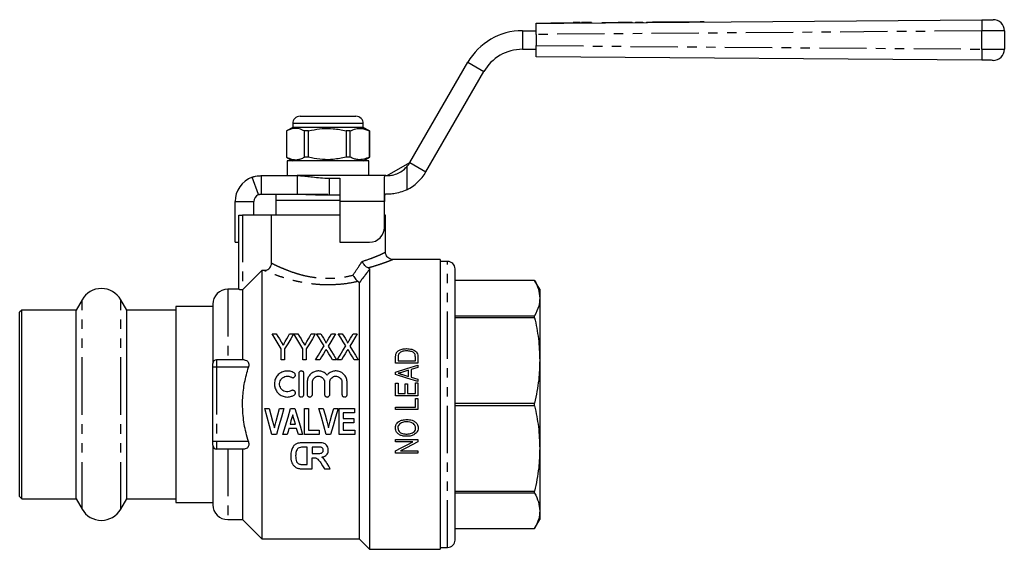
# Model space of a CAD drawing. Extents: x 137 to 270, y 91 to 255.
# Drawn here: x 137 to 270, y 184 to 255 of the extents above; entities that cross this region are included whole.
import ezdxf

# ---------------------------------------------------------------- set-up
doc = ezdxf.new("R2010")
doc.units = 0
doc.linetypes.add('PHANTOM', pattern=[12.7, 6.35, -1.27, 1.27, -1.27, 1.27, -1.27])
doc.layers.get('0').update_dxf_attribs({"linetype": 'CONTINUOUS'})

msp = doc.modelspace()

# ---------------------------------------------------------------- linework, layer by layer
at = {"color": 7, "linetype": 'CONTINUOUS'}
for p, q in [((206.68, 254.9), (209.89, 254.93)), ((206.68, 253.4), (206.68, 254.9)), ((208.65, 254.97), (210.15, 254.98)), ((208.65, 254.97), (208.65, 254.92)), ((209.89, 254.93), (210.15, 254.93)), ((210.15, 254.98), (211.65, 254.99)), ((210.15, 254.98), (210.15, 254.93)), ((210.15, 254.93), (210.4, 254.93)), ((210.4, 254.93), (266.65, 255.38)), ((212.23, 255), (211.65, 254.99)), ((211.65, 254.99), (211.65, 254.94)), ((212.23, 255), (212.23, 254.95)), ((212.39, 255), (212.23, 255)), ((212.39, 255), (212.39, 254.95)), ((212.58, 255), (212.39, 255)), ((212.58, 255), (212.59, 254.95)), ((212.75, 255), (212.75, 254.95)), ((213, 255), (212.75, 255)), ((213.93, 255.01), (213, 255)), ((213, 255), (213, 254.95)), ((213.93, 255.01), (213.93, 254.96)), ((214.09, 255.01), (213.93, 255.01)), ((214.09, 255.01), (214.09, 254.96)), ((215.52, 255.02), (215.53, 254.97)), ((219.57, 255), (219.57, 255.05)), ((220.03, 255.06), (220.03, 255.01)), ((221.03, 255.07), (221.03, 255.02)), ((221.53, 255.07), (221.53, 255.02)), ((222.53, 255.08), (222.53, 255.03)), ((224.87, 255.1), (224.87, 255.05)), ((225.87, 255.1), (225.87, 255.05)), ((228.22, 255.12), (228.22, 255.07)), ((229.22, 255.13), (229.22, 255.08)), ((234.67, 255.12), (234.67, 255.12)), ((239.85, 255.2), (239.85, 255.16)), ((242.45, 255.19), (242.45, 255.2)), ((244.22, 255.22), (244.22, 255.2)), ((245.52, 255.21), (245.52, 255.22)), ((204.81, 253.9), (206.68, 253.9)), ((206.68, 253.4), (206.68, 251.9)), ((269.68, 253.89), (269.68, 251.41)), ((206.68, 250.4), (206.68, 251.9)), ((204.81, 251.4), (206.68, 251.4)), ((189.65, 236.15), (197.45, 249.65)), ((266.65, 249.93), (206.68, 250.4)), ((191.82, 234.9), (199.61, 248.4)), ((173.89, 241.4), (173.89, 240.9)), ((174.89, 242.4), (178.57, 242.4)), ((178.57, 242.4), (182.39, 242.4)), ((183.39, 240.9), (183.39, 241.4)), ((173.89, 240.9), (173.04, 240.41)), ((173.04, 240.41), (173.04, 236.89)), ((173.05, 240.41), (173.04, 240.41)), ((173.05, 240.41), (173.05, 236.89)), ((183.39, 240.9), (173.89, 240.9)), ((176.02, 240.41), (175.48, 240.41)), ((175.48, 236.89), (175.48, 240.41)), ((176.02, 236.89), (176.02, 240.41)), ((181.62, 240.41), (181.07, 240.41)), ((181.07, 240.41), (181.07, 236.89)), ((181.62, 236.89), (181.62, 240.41)), ((184.24, 240.41), (183.39, 240.9)), ((184.24, 240.41), (184.23, 240.41)), ((184.23, 240.41), (184.23, 236.89)), ((184.24, 236.89), (184.24, 240.41)), ((173.04, 236.89), (173.89, 236.4)), ((173.05, 236.89), (173.04, 236.89)), ((173.14, 236.4), (173.14, 234.4)), ((184.14, 236.4), (173.14, 236.4)), ((176.02, 236.89), (175.48, 236.89)), ((181.62, 236.89), (181.07, 236.89)), ((183.39, 236.4), (184.24, 236.89)), ((184.14, 234.4), (184.14, 236.4)), ((184.24, 236.89), (184.23, 236.89)), ((186.62, 234.4), (189.65, 236.15)), ((169.3, 231.84), (168.43, 234.18)), ((169.64, 234.4), (169.64, 231.9)), ((169.64, 234.4), (174.48, 234.4)), ((186.42, 234.4), (174.48, 234.4)), ((174.48, 234.4), (174.48, 231.9)), ((178.84, 234.06), (180.24, 234.06)), ((178.84, 231.8), (178.84, 234.06)), ((180.24, 234.06), (180.24, 230.9)), ((186.24, 230.9), (186.24, 234.26)), ((186.42, 234.4), (186.62, 234.4)), ((166.14, 225.44), (166.14, 230.9)), ((168.64, 229.1), (168.64, 230.9)), ((169.64, 231.9), (174.48, 231.9)), ((171.64, 231.9), (171.64, 231.1)), ((171.64, 231.1), (171.64, 229.1)), ((171.64, 231.1), (178.64, 231.1)), ((171.64, 231.1), (180.24, 231.1)), ((174.45, 231.9), (178.64, 231.9)), ((178.64, 231.1), (180.24, 231.1)), ((178.84, 231.8), (180.24, 231.8)), ((180.24, 230.9), (180.24, 225.44)), ((186.24, 227.44), (186.24, 230.9)), ((186.62, 231.9), (186.42, 231.9)), ((166.64, 219.07), (166.64, 229.1)), ((166.64, 229.1), (167.14, 229.1)), ((171.04, 229.1), (167.14, 229.1)), ((171.04, 222.63), (171.04, 229.1)), ((180.24, 229.1), (171.04, 229.1)), ((186.39, 229.1), (186.24, 229.1)), ((186.39, 224.09), (186.39, 229.1)), ((166.14, 225.44), (166.64, 225.44)), ((180.24, 225.44), (184.24, 225.44)), ((193.74, 223.1), (187.38, 223.1)), ((193.74, 223.1), (193.74, 203.6)), ((194.74, 222.85), (193.74, 222.85)), ((169.74, 221.64), (167.14, 219.03)), ((169.74, 221.64), (169.74, 185.5)), ((170.04, 221.64), (169.74, 221.64)), ((184.24, 221.8), (184.24, 184.1)), ((195.74, 185.35), (195.74, 221.85)), ((206.45, 220.3), (195.74, 220.3)), ((206.45, 220.3), (195.74, 220.3)), ((207.14, 219.1), (206.45, 220.3)), ((206.45, 220.3), (206.45, 220.3)), ((166.64, 219.1), (165.14, 219.1)), ((167.14, 219.03), (167.14, 209.6)), ((182.84, 219.97), (182.84, 185.5)), ((207.14, 219.1), (207.14, 217.92)), ((145.55, 217.7), (144.74, 216.3)), ((151.55, 216.3), (150.74, 217.7)), ((207.14, 217.92), (207.14, 209.53)), ((137.44, 216.3), (137.14, 216)), ((144.74, 216.3), (137.44, 216.3)), ((137.44, 203.6), (137.44, 216.3)), ((144.74, 203.6), (144.74, 216.3)), ((158.14, 216.3), (151.55, 216.3)), ((151.55, 203.6), (151.55, 216.3)), ((163.14, 216.8), (158.14, 216.8)), ((158.14, 216.8), (158.14, 203.6)), ((163.14, 217.1), (163.14, 209.1)), ((137.14, 203.6), (137.14, 216)), ((195.74, 215.54), (206.45, 215.54)), ((206.45, 215.28), (195.74, 215.28)), ((206.45, 215.28), (206.45, 215.54)), ((171.14, 213.1), (171.68, 213.1)), ((173.48, 213.1), (174.02, 213.1)), ((174.06, 213.1), (174.6, 213.1)), ((176.39, 213.1), (176.93, 213.1)), ((177.11, 213.1), (177.66, 213.1)), ((179.11, 213.1), (179.67, 213.1)), ((180.03, 213.1), (180.57, 213.1)), ((182.03, 213.1), (182.59, 213.1)), ((172.36, 209.6), (172.36, 211.08)), ((172.8, 211.08), (172.8, 209.6)), ((175.27, 209.6), (175.27, 211.08)), ((175.72, 211.08), (175.72, 209.6)), ((167.34, 209.6), (163.64, 209.6)), ((172.8, 209.6), (172.36, 209.6)), ((175.72, 209.6), (175.27, 209.6)), ((177.54, 209.6), (176.98, 209.6)), ((179.8, 209.6), (179.26, 209.6)), ((180.45, 209.6), (179.89, 209.6)), ((182.72, 209.6), (182.17, 209.6)), ((187.74, 209.15), (187.74, 209.97)), ((188.09, 209.97), (188.09, 209.46)), ((188.09, 209.46), (190.4, 209.46)), ((190.4, 209.46), (190.4, 209.98)), ((190.74, 210.01), (190.74, 209.15)), ((207.14, 209.53), (207.14, 197.67)), ((163.14, 208.6), (163.14, 209.1)), ((163.14, 198.6), (163.14, 208.6)), ((190.74, 209.15), (187.74, 209.15)), ((189.47, 208.2), (188.69, 207.96)), ((189.47, 207.38), (189.47, 208.2)), ((190.74, 208.58), (189.82, 208.3)), ((189.82, 208.3), (189.82, 207.27)), ((190.74, 208.9), (190.74, 208.58)), ((174.7, 207.75), (174.7, 204.95)), ((175.4, 204.95), (175.4, 207.75)), ((187.74, 207.64), (187.74, 207.93)), ((188.65, 207.62), (189.47, 207.38)), ((189.82, 207.27), (190.74, 207)), ((190.74, 207), (190.74, 206.67)), ((175.84, 206.58), (175.84, 204.95)), ((176.54, 204.95), (176.54, 206.58)), ((178.18, 206.58), (178.18, 204.95)), ((178.88, 204.95), (178.88, 206.58)), ((180.52, 206.58), (180.52, 204.95)), ((181.22, 204.95), (181.22, 206.58)), ((187.74, 206.46), (188.09, 206.46)), ((187.74, 204.77), (187.74, 206.46)), ((188.09, 206.46), (188.09, 205.08)), ((189.01, 205.08), (189.01, 206.38)), ((189.01, 206.38), (189.36, 206.38)), ((189.36, 206.38), (189.36, 205.08)), ((190.4, 205.08), (190.4, 206.5)), ((190.4, 206.5), (190.74, 206.5)), ((190.74, 206.5), (190.74, 204.77)), ((190.74, 204.77), (187.74, 204.77)), ((188.09, 205.08), (189.01, 205.08)), ((189.36, 205.08), (190.4, 205.08)), ((190.4, 203.23), (190.4, 204.38)), ((190.4, 204.38), (190.74, 204.38)), ((190.74, 204.38), (190.74, 202.92)), ((137.14, 191.2), (137.14, 203.6)), ((137.44, 190.9), (137.44, 203.6)), ((144.74, 190.9), (144.74, 203.6)), ((151.55, 190.9), (151.55, 203.6)), ((158.14, 203.6), (158.14, 190.4)), ((170.14, 203.07), (170.71, 203.07)), ((172.13, 203.07), (172.7, 203.07)), ((173.61, 203.07), (174.18, 203.07)), ((175.5, 199.57), (175.5, 203.07)), ((175.5, 203.07), (176.04, 203.07)), ((176.04, 203.07), (176.04, 200.15)), ((177.43, 203.07), (178, 203.07)), ((179.42, 203.07), (179.99, 203.07)), ((180.13, 199.57), (180.13, 203.07)), ((180.13, 203.07), (182.2, 203.07)), ((182.2, 203.07), (182.2, 202.48)), ((187.74, 202.92), (187.74, 203.23)), ((187.74, 203.23), (190.4, 203.23)), ((190.74, 202.92), (187.74, 202.92)), ((193.74, 203.6), (193.74, 184.1)), ((195.74, 203.79), (206.45, 203.79)), ((206.45, 203.41), (195.74, 203.41)), ((206.45, 203.41), (206.45, 203.79)), ((182.2, 202.48), (180.67, 202.48)), ((180.67, 202.48), (180.67, 201.72)), ((180.67, 201.72), (182.11, 201.72)), ((182.11, 201.72), (182.11, 201.14)), ((174.42, 200.38), (173.38, 200.38)), ((173.54, 200.96), (174.25, 200.96)), ((176.04, 200.15), (177.47, 200.15)), ((177.47, 200.15), (177.47, 199.57)), ((182.11, 201.14), (180.67, 201.14)), ((180.67, 201.14), (180.67, 200.15)), ((180.67, 200.15), (182.24, 200.15)), ((182.24, 200.15), (182.24, 199.57)), ((171.7, 199.57), (171.1, 199.57)), ((173.15, 199.57), (172.57, 199.57)), ((175.22, 199.57), (174.65, 199.57)), ((177.47, 199.57), (175.5, 199.57)), ((178.99, 199.57), (178.39, 199.57)), ((182.24, 199.57), (180.13, 199.57)), ((187.74, 198.88), (190.74, 198.88)), ((187.74, 198.58), (187.74, 198.88)), ((190.74, 198.88), (190.74, 198.56)), ((163.14, 198.1), (163.14, 198.6)), ((163.14, 198.1), (163.14, 190.1)), ((167.34, 197.6), (163.64, 197.6)), ((167.14, 197.6), (167.14, 188.1)), ((177.32, 198.44), (175.25, 198.44)), ((175.86, 197.85), (175.53, 197.85)), ((175.86, 195.52), (175.86, 197.85)), ((177.1, 197.85), (176.52, 197.85)), ((176.52, 197.85), (176.52, 197)), ((190.07, 198.58), (187.74, 198.58)), ((207.14, 197.67), (207.14, 189.28)), ((176.52, 197), (177.07, 197)), ((176.52, 196.42), (176.67, 196.42)), ((176.52, 194.94), (176.52, 196.42)), ((187.74, 197.04), (187.74, 197.37)), ((190.74, 197.04), (187.74, 197.04)), ((188.42, 197.35), (190.74, 197.35)), ((190.74, 197.35), (190.74, 197.04)), ((175.21, 194.94), (176.52, 194.94)), ((175.31, 195.52), (175.86, 195.52)), ((178.16, 194.94), (178.95, 194.94)), ((137.14, 191.2), (137.44, 190.9)), ((137.44, 190.9), (144.74, 190.9)), ((144.74, 190.9), (145.55, 189.5)), ((150.74, 189.5), (151.55, 190.9)), ((151.55, 190.9), (158.14, 190.9)), ((195.74, 191.93), (206.45, 191.93)), ((206.45, 191.66), (195.74, 191.66)), ((206.45, 191.66), (206.45, 191.93)), ((158.14, 190.4), (163.14, 190.4)), ((207.14, 189.28), (207.14, 188.1)), ((165.14, 188.1), (167.14, 188.1)), ((167.14, 188.1), (169.74, 185.5)), ((195.74, 186.9), (206.45, 186.9)), ((195.74, 186.9), (206.45, 186.9)), ((206.45, 186.9), (207.14, 188.1)), ((206.45, 186.9), (206.45, 186.9)), ((169.74, 185.5), (182.84, 185.5)), ((182.84, 185.5), (184.24, 184.1)), ((193.74, 184.35), (194.74, 184.35)), ((184.24, 184.1), (193.74, 184.1))]:
    msp.add_line(p, q, dxfattribs=at)
at = {"color": 8, "linetype": 'PHANTOM'}
for p, q in [((219.33, 255.05), (219.33, 255)), ((204.81, 253.9), (204.81, 251.4)), ((266.65, 253.88), (206.68, 253.4)), ((266.65, 251.43), (266.65, 253.88)), ((206.68, 251.9), (266.65, 251.43)), ((197.45, 249.65), (199.61, 248.4)), ((178.55, 241.4), (173.89, 241.4)), ((183.39, 241.4), (178.55, 241.4)), ((189.65, 236.15), (191.82, 234.9)), ((189.24, 235.58), (189.24, 232.5)), ((166.14, 230.9), (168.64, 230.9)), ((186.24, 230.9), (180.24, 230.9)), ((167.14, 229.1), (167.14, 219.03)), ((194.74, 184.35), (194.74, 222.85)), ((165.14, 219.1), (165.14, 209.6)), ((145.55, 203.6), (145.55, 217.7)), ((150.74, 203.6), (150.74, 217.7)), ((163.64, 209.6), (163.64, 208.6)), ((163.64, 208.6), (163.14, 208.6)), ((163.64, 208.6), (163.64, 198.6)), ((167.93, 208.6), (163.64, 208.6)), ((145.55, 189.5), (145.55, 203.6)), ((150.74, 189.5), (150.74, 203.6)), ((163.64, 198.6), (163.14, 198.6)), ((163.64, 198.6), (163.64, 197.6)), ((167.93, 198.6), (163.64, 198.6)), ((165.14, 197.6), (165.14, 188.1))]:
    msp.add_line(p, q, dxfattribs=at)
at = {"color": 7, "linetype": 'CONTINUOUS', "flags": 128}
for points in [[(215.52, 255.02), (215.54, 255.02), (215.66, 255.02), (215.9, 255.02), (216.25, 255.03), (216.68, 255.03), (217.18, 255.03), (217.72, 255.04), (218.28, 255.04), (218.82, 255.05), (219.33, 255.05)], [(219.33, 255.05), (219.47, 255.05), (219.55, 255.05), (219.57, 255.05)], [(220.03, 255.06), (220.06, 255.06), (220.17, 255.06), (220.34, 255.06), (220.53, 255.06), (220.72, 255.06), (220.88, 255.06), (220.99, 255.07), (221.03, 255.07)], [(221.53, 255.07), (221.56, 255.07), (221.67, 255.07), (221.84, 255.07), (222.03, 255.07), (222.22, 255.07), (222.38, 255.08), (222.49, 255.08), (222.53, 255.08)], [(222.53, 255.08), (222.6, 255.08), (222.8, 255.08), (223.11, 255.08), (223.5, 255.08), (223.9, 255.09), (224.29, 255.09), (224.6, 255.09), (224.8, 255.1), (224.87, 255.1)], [(224.87, 255.1), (224.91, 255.1), (225.02, 255.1), (225.18, 255.1), (225.37, 255.1), (225.57, 255.1), (225.73, 255.1), (225.84, 255.1), (225.87, 255.1)], [(225.87, 255.1), (225.94, 255.1), (226.15, 255.11), (226.46, 255.11), (226.84, 255.11), (227.25, 255.11), (227.64, 255.12), (227.95, 255.12), (228.15, 255.12), (228.22, 255.12)], [(228.22, 255.12), (228.26, 255.12), (228.37, 255.12), (228.53, 255.12), (228.72, 255.13), (228.91, 255.13), (229.08, 255.13), (229.18, 255.13), (229.22, 255.13)], [(266.65, 255.38), (266.91, 255.38), (267.17, 255.38), (267.41, 255.38), (267.62, 255.39), (267.81, 255.39), (267.96, 255.39), (268.07, 255.39), (268.14, 255.39), (268.16, 255.39)], [(268.16, 249.91), (268.14, 249.91), (268.07, 249.91), (267.96, 249.92), (267.81, 249.92), (267.62, 249.92), (267.41, 249.92), (267.17, 249.92), (266.91, 249.92), (266.65, 249.93)], [(172.36, 211.08), (171.94, 211.77), (171.54, 212.44), (171.14, 213.1)], [(171.68, 213.1), (171.89, 212.76), (172.1, 212.41), (172.32, 212.05)], [(174.02, 213.1), (173.62, 212.44), (173.22, 211.77), (172.8, 211.08)], [(172.89, 212.07), (173.09, 212.42), (173.28, 212.76), (173.48, 213.1)], [(175.27, 211.08), (174.86, 211.77), (174.46, 212.44), (174.06, 213.1)], [(174.6, 213.1), (174.81, 212.76), (175.02, 212.41), (175.23, 212.05)], [(176.93, 213.1), (176.54, 212.44), (176.13, 211.77), (175.72, 211.08)], [(175.81, 212.07), (176.01, 212.42), (176.2, 212.76), (176.39, 213.1)], [(178.11, 211.47), (177.77, 212.02), (177.44, 212.57), (177.11, 213.1)], [(177.66, 213.1), (177.84, 212.8), (178.03, 212.5), (178.21, 212.19)], [(178.57, 212.22), (178.75, 212.52), (178.93, 212.81), (179.11, 213.1)], [(179.67, 213.1), (179.34, 212.56), (179.01, 212.01), (178.67, 211.46)], [(181.03, 211.47), (180.69, 212.02), (180.36, 212.57), (180.03, 213.1)], [(180.57, 213.1), (180.76, 212.8), (180.94, 212.5), (181.13, 212.19)], [(181.49, 212.22), (181.67, 212.52), (181.85, 212.81), (182.03, 213.1)], [(182.59, 213.1), (182.26, 212.56), (181.92, 212.01), (181.58, 211.46)], [(176.98, 209.6), (177.36, 210.23), (177.74, 210.86), (178.11, 211.47)], [(178.27, 210.81), (178.03, 210.41), (177.78, 210.01), (177.54, 209.6)], [(179.26, 209.6), (179.01, 210.01), (178.76, 210.41), (178.52, 210.81)], [(178.67, 211.46), (179.04, 210.85), (179.42, 210.23), (179.8, 209.6)], [(179.89, 209.6), (180.28, 210.23), (180.66, 210.86), (181.03, 211.47)], [(181.19, 210.81), (180.95, 210.41), (180.7, 210.01), (180.45, 209.6)], [(182.17, 209.6), (181.93, 210.01), (181.68, 210.41), (181.43, 210.81)], [(181.58, 211.46), (181.96, 210.85), (182.34, 210.23), (182.72, 209.6)], [(187.74, 207.93), (189.25, 208.42), (190.74, 208.9)], [(190.74, 206.67), (189.24, 207.16), (187.74, 207.64)], [(171.1, 199.57), (170.78, 200.72), (170.46, 201.89), (170.14, 203.07)], [(170.71, 203.07), (170.95, 202.2), (171.19, 201.33), (171.42, 200.47)], [(171.42, 200.47), (171.66, 201.33), (171.89, 202.2), (172.13, 203.07)], [(172.7, 203.07), (172.37, 201.89), (172.03, 200.72), (171.7, 199.57)], [(172.57, 199.57), (172.91, 200.72), (173.26, 201.89), (173.61, 203.07)], [(174.18, 203.07), (174.53, 201.89), (174.88, 200.72), (175.22, 199.57)], [(178.39, 199.57), (178.07, 200.72), (177.75, 201.89), (177.43, 203.07)], [(178, 203.07), (178.24, 202.2), (178.48, 201.33), (178.71, 200.47)], [(178.71, 200.47), (178.95, 201.33), (179.18, 202.2), (179.42, 203.07)], [(179.99, 203.07), (179.65, 201.89), (179.32, 200.72), (178.99, 199.57)], [(173.9, 202.22), (173.78, 201.8), (173.66, 201.38), (173.54, 200.96)], [(174.25, 200.96), (174.14, 201.38), (174.02, 201.8), (173.9, 202.22)], [(173.38, 200.38), (173.26, 199.97), (173.15, 199.57)], [(174.65, 199.57), (174.54, 199.97), (174.42, 200.38)], [(187.74, 197.37), (188.51, 197.77), (189.29, 198.17), (190.07, 198.58)], [(190.74, 198.56), (189.96, 198.15), (189.19, 197.75), (188.42, 197.35)], [(177.66, 195.73), (177.91, 195.33), (178.16, 194.94)], [(178.95, 194.94), (178.74, 195.28), (178.52, 195.63)]]:
    msp.add_lwpolyline(points, dxfattribs=at)
at = {"color": 8, "linetype": 'PHANTOM', "flags": 128}
for points in [[(269.68, 253.89), (269.63, 253.89), (269.49, 253.89), (269.27, 253.89), (268.97, 253.89), (268.59, 253.89), (268.16, 253.88), (267.68, 253.88), (267.18, 253.88), (266.65, 253.88)], [(266.65, 251.43), (267.18, 251.42), (267.68, 251.42), (268.16, 251.42), (268.59, 251.42), (268.97, 251.42), (269.27, 251.42), (269.49, 251.41), (269.63, 251.41), (269.68, 251.41)]]:
    msp.add_lwpolyline(points, dxfattribs=at)
at = {"color": 8, "linetype": 'PHANTOM'}
for centre in [(313.88, 254.63), (313.88, 250.68)]:
    msp.add_arc(centre, 47.24, 179.0903, 180.9097, dxfattribs=at)
at = {"color": 7, "linetype": 'CONTINUOUS'}
for centre, radius, start, end in [((268.18, 253.89), 1.5, 0, 90.4547), ((204.81, 245.4), 8.5, 90, 150), ((204.81, 245.4), 6, 90, 150), ((268.18, 251.41), 1.5, 269.5453, 0), ((174.89, 241.4), 1, 90, 180), ((182.39, 241.4), 1, 0, 90), ((186.62, 237.9), 3.5, 318.4847, 330), ((186.62, 237.9), 6, 295.8991, 330), ((169.64, 230.9), 3.5, 110.3718, 180), ((169.64, 230.9), 1, 110.3718, 180), ((184.24, 227.44), 2, 270, 0), ((194.74, 221.85), 1, 0, 90), ((148.14, 216.2), 3, 30, 150), ((165.14, 217.1), 2, 90, 180), ((163.64, 209.1), 0.5, 90, 180), ((163.64, 198.1), 0.5, 180, 270), ((165.14, 190.1), 2, 180, 270), ((148.14, 191), 3, 210, 330), ((194.74, 185.35), 1, 270, 0)]:
    msp.add_arc(centre, radius, start, end, dxfattribs=at)
for points, knots in [([(175.48, 240.41), (175.25, 240.52), (174.77, 240.75), (174.11, 240.78), (173.53, 240.65), (173.21, 240.49), (173.05, 240.41)], [0, 0, 0, 0, 0.2947, 0.596246, 0.797057, 1, 1, 1, 1]), ([(176.02, 240.41), (176.15, 240.44), (176.75, 240.59), (177.86, 240.77), (179.44, 240.77), (180.5, 240.54), (181.07, 240.41)], [0, 0, 0, 0, 0.07896, 0.365173, 0.658395, 1, 1, 1, 1]), ([(181.62, 240.41), (181.87, 240.52), (182.38, 240.75), (183.09, 240.78), (183.71, 240.65), (184.05, 240.49), (184.23, 240.41)], [0, 0, 0, 0, 0.2947, 0.596246, 0.797057, 1, 1, 1, 1]), ([(173.05, 236.89), (173.28, 236.78), (173.76, 236.56), (174.42, 236.52), (175, 236.65), (175.32, 236.81), (175.48, 236.89)], [0, 0, 0, 0, 0.2947, 0.596246, 0.797057, 1, 1, 1, 1]), ([(181.07, 236.89), (180.5, 236.77), (179.45, 236.54), (177.88, 236.53), (176.77, 236.71), (176.15, 236.86), (176.02, 236.89)], [0, 0, 0, 0, 0.341603, 0.627469, 0.921041, 1, 1, 1, 1]), ([(184.23, 236.89), (183.97, 236.78), (183.46, 236.56), (182.76, 236.52), (182.14, 236.65), (181.79, 236.81), (181.62, 236.89)], [0, 0, 0, 0, 0.2947, 0.596246, 0.797057, 1, 1, 1, 1]), ([(186.62, 234.4), (186.79, 234.41), (187.14, 234.42), (187.88, 234.6), (188.64, 234.99), (189.04, 235.38), (189.24, 235.58)], [0, 0, 0, 0, 0.259291, 0.519509, 0.759999, 1, 1, 1, 1]), ([(168.43, 234.18), (168.45, 234.19), (168.5, 234.21), (168.6, 234.24), (168.76, 234.29), (169.09, 234.37), (169.45, 234.39), (169.64, 234.4)], [0, 0, 0, 0, 0.20442, 0.370678, 0.499412, 0.736211, 1, 1, 1, 1]), ([(174.48, 234.4), (174.69, 234.4), (175.08, 234.39), (175.64, 234.33), (176.11, 234.27), (176.75, 234.19), (177.65, 234.09), (178.43, 234.07), (178.84, 234.06)], [0, 0, 0, 0, 0.15889, 0.29501, 0.408566, 0.49992, 0.738603, 1, 1, 1, 1]), ([(186.24, 234.26), (186.26, 234.32), (186.28, 234.4), (186.39, 234.4), (186.42, 234.4)], [0, 0, 0, 0, 0.760642, 1, 1, 1, 1]), ([(189.24, 232.5), (188.94, 232.38), (188.35, 232.12), (187.48, 231.95), (186.92, 231.9), (186.69, 231.9), (186.62, 231.9)], [0, 0, 0, 0, 0.296755, 0.594192, 0.880309, 1, 1, 1, 1]), ([(169.3, 231.84), (169.3, 231.84), (169.32, 231.85), (169.36, 231.86), (169.42, 231.88), (169.51, 231.9), (169.6, 231.9), (169.64, 231.9)], [0, 0, 0, 0, 0.252918, 0.44655, 0.613501, 0.803242, 1, 1, 1, 1]), ([(174.48, 231.9), (174.81, 231.9), (175.39, 231.89), (176.21, 231.86), (177.01, 231.83), (177.88, 231.81), (178.51, 231.81), (178.84, 231.8)], [0, 0, 0, 0, 0.225391, 0.402876, 0.568951, 0.77438, 1, 1, 1, 1]), ([(186.42, 231.9), (186.38, 231.89), (186.31, 231.87), (186.26, 231.71), (186.25, 231.47), (186.24, 231.18), (186.24, 230.99), (186.24, 230.9)], [0, 0, 0, 0, 0.211293, 0.42291, 0.628647, 0.836578, 1, 1, 1, 1]), ([(187.38, 223.1), (187.36, 223.1), (187.27, 223.1), (187.07, 223.14), (186.81, 223.27), (186.59, 223.48), (186.44, 223.75), (186.38, 223.97), (186.4, 224.08), (186.4, 224.09)], [0, 0, 0, 0, 0.023755, 0.182492, 0.386578, 0.576523, 0.777444, 0.981726, 1, 1, 1, 1]), ([(184.07, 221.98), (183.99, 222.01), (183.83, 222.08), (183.59, 222.3), (183.39, 222.56), (183.28, 222.76), (183.24, 222.85), (183.24, 222.85)], [0, 0, 0, 0, 0.2493573, 0.4984083, 0.7555888, 0.9937876, 1, 1, 1, 1]), ([(170.04, 221.64), (170.15, 221.65), (170.38, 221.67), (170.69, 221.85), (170.91, 222.1), (171.02, 222.38), (171.04, 222.56), (171.04, 222.63)], [0, 0, 0, 0, 0.219736, 0.439603, 0.656101, 0.868395, 1, 1, 1, 1]), ([(184.07, 221.98), (184.11, 221.96), (184.2, 221.92), (184.24, 221.85), (184.24, 221.82), (184.24, 221.8)], [0, 0, 0, 0, 0.392864, 0.783105, 1, 1, 1, 1]), ([(182, 221), (182, 220.99), (182.03, 220.93), (182.12, 220.77), (182.3, 220.53), (182.52, 220.29), (182.65, 220.19), (182.72, 220.15)], [0, 0, 0, 0, 0.006389, 0.174502, 0.457485, 0.728515, 1, 1, 1, 1]), ([(182.84, 219.97), (182.84, 220.01), (182.83, 220.07), (182.75, 220.12), (182.72, 220.15)], [0, 0, 0, 0, 0.545032, 1, 1, 1, 1]), ([(206.45, 220.3), (206.65, 219.91), (207.05, 219.12), (207.11, 218.32), (207.14, 217.92)], [0, 0, 0, 0, 0.4973079, 1, 1, 1, 1]), ([(167.14, 219.03), (167.09, 219.03), (166.98, 219.03), (166.83, 219.04), (166.71, 219.05), (166.65, 219.06), (166.65, 219.07), (166.64, 219.07)], [0, 0, 0, 0, 0.213676, 0.427333, 0.641521, 0.856563, 1, 1, 1, 1]), ([(207.14, 217.92), (207.12, 217.56), (207.06, 216.76), (206.67, 215.97), (206.45, 215.54)], [0, 0, 0, 0, 0.450873, 1, 1, 1, 1]), ([(206.45, 215.28), (206.65, 214.33), (207.05, 212.44), (207.11, 210.5), (207.14, 209.53)], [0, 0, 0, 0, 0.497308, 1, 1, 1, 1]), ([(172.61, 211.57), (172.63, 211.61), (172.69, 211.71), (172.79, 211.88), (172.86, 212.01), (172.89, 212.07)], [0, 0, 0, 0, 0.249975, 0.624967, 1, 1, 1, 1]), ([(175.52, 211.57), (175.55, 211.61), (175.61, 211.71), (175.7, 211.88), (175.77, 212.01), (175.81, 212.07)], [0, 0, 0, 0, 0.249975, 0.624968, 1, 1, 1, 1]), ([(178.21, 212.19), (178.24, 212.14), (178.29, 212.07), (178.34, 211.97), (178.36, 211.92), (178.36, 211.89), (178.36, 211.87), (178.36, 211.87)], [0, 0, 0, 0, 0.48955, 0.736946, 0.874804, 0.954918, 1, 1, 1, 1]), ([(178.36, 211.87), (178.37, 211.9), (178.41, 211.96), (178.48, 212.07), (178.54, 212.16), (178.57, 212.22)], [0, 0, 0, 0, 0.249982, 0.499963, 1, 1, 1, 1]), ([(181.13, 212.19), (181.16, 212.14), (181.21, 212.07), (181.25, 211.97), (181.27, 211.92), (181.28, 211.89), (181.28, 211.87), (181.27, 211.87)], [0, 0, 0, 0, 0.48955, 0.7369455, 0.8748042, 0.9549176, 1, 1, 1, 1]), ([(181.27, 211.87), (181.29, 211.9), (181.33, 211.96), (181.4, 212.07), (181.45, 212.16), (181.49, 212.22)], [0, 0, 0, 0, 0.249982, 0.499964, 1, 1, 1, 1]), ([(172.32, 212.05), (172.36, 211.97), (172.44, 211.85), (172.53, 211.69), (172.58, 211.61), (172.61, 211.57)], [0, 0, 0, 0, 0.499955, 0.749972, 1, 1, 1, 1]), ([(175.23, 212.05), (175.28, 211.97), (175.35, 211.85), (175.45, 211.69), (175.5, 211.61), (175.52, 211.57)], [0, 0, 0, 0, 0.499955, 0.749972, 1, 1, 1, 1]), ([(178.39, 211.01), (178.37, 210.98), (178.34, 210.93), (178.3, 210.86), (178.28, 210.83), (178.27, 210.81)], [0, 0, 0, 0, 0.499993, 0.749995, 1, 1, 1, 1]), ([(178.52, 210.81), (178.51, 210.83), (178.48, 210.87), (178.44, 210.94), (178.41, 210.98), (178.39, 211.01)], [0, 0, 0, 0, 0.249989, 0.624983, 1, 1, 1, 1]), ([(181.31, 211.01), (181.29, 210.98), (181.26, 210.93), (181.22, 210.86), (181.2, 210.83), (181.19, 210.81)], [0, 0, 0, 0, 0.499993, 0.749995, 1, 1, 1, 1]), ([(181.43, 210.81), (181.42, 210.83), (181.4, 210.87), (181.36, 210.94), (181.33, 210.98), (181.31, 211.01)], [0, 0, 0, 0, 0.249989, 0.624983, 1, 1, 1, 1]), ([(187.79, 210.39), (187.8, 210.44), (187.83, 210.53), (187.91, 210.65), (187.97, 210.71), (188, 210.74)], [0, 0, 0, 0, 0.377365, 0.684312, 1, 1, 1, 1]), ([(188, 210.74), (188.11, 210.82), (188.38, 211.02), (188.82, 211.1), (189.12, 211.11), (189.23, 211.11)], [0, 0, 0, 0, 0.322556, 0.756172, 1, 1, 1, 1]), ([(189.22, 210.81), (189.12, 210.8), (188.88, 210.8), (188.56, 210.73), (188.29, 210.58), (188.19, 210.44), (188.15, 210.38)], [0, 0, 0, 0, 0.248456, 0.581498, 0.810923, 1, 1, 1, 1]), ([(190.19, 210.57), (190.06, 210.63), (189.85, 210.75), (189.51, 210.8), (189.32, 210.8), (189.22, 210.81)], [0, 0, 0, 0, 0.422148, 0.707971, 1, 1, 1, 1]), ([(189.23, 211.11), (189.47, 211.1), (189.84, 211.08), (190.28, 210.9), (190.55, 210.69), (190.72, 210.39), (190.74, 210.15), (190.74, 210.01)], [0, 0, 0, 0, 0.325556, 0.509234, 0.653688, 0.799578, 1, 1, 1, 1]), ([(167.34, 209.6), (167.45, 209.59), (167.64, 209.57), (167.85, 209.39), (167.96, 209.18), (167.99, 208.92), (167.97, 208.72), (167.94, 208.62), (167.93, 208.6)], [0, 0, 0, 0, 0.2874646, 0.4907449, 0.6549332, 0.8201106, 0.9633296, 1, 1, 1, 1]), ([(187.74, 209.97), (187.74, 210.04), (187.75, 210.15), (187.76, 210.29), (187.78, 210.36), (187.79, 210.39)], [0, 0, 0, 0, 0.496882, 0.74749, 1, 1, 1, 1]), ([(188.15, 210.38), (188.14, 210.34), (188.11, 210.26), (188.09, 210.12), (188.09, 210.02), (188.09, 209.97)], [0, 0, 0, 0, 0.305955, 0.610874, 1, 1, 1, 1]), ([(190.4, 209.98), (190.4, 210.05), (190.39, 210.2), (190.33, 210.41), (190.23, 210.52), (190.19, 210.57)], [0, 0, 0, 0, 0.345753, 0.694862, 1, 1, 1, 1]), ([(207.14, 209.53), (207.12, 208.66), (207.06, 206.73), (206.67, 204.83), (206.45, 203.79)], [0, 0, 0, 0, 0.450873, 1, 1, 1, 1]), ([(167.93, 198.6), (167.82, 199), (167.49, 200.14), (167.16, 202.11), (167.11, 204.39), (167.37, 206.57), (167.74, 207.92), (167.93, 208.6)], [0, 0, 0, 0, 0.121079, 0.35182, 0.587449, 0.792149, 1, 1, 1, 1]), ([(174.09, 207.85), (173.91, 207.93), (173.57, 208.1), (172.97, 208.12), (172.41, 207.96), (171.93, 207.63), (171.58, 207.15), (171.41, 206.58), (171.43, 205.97), (171.66, 205.41), (172.06, 204.96), (172.58, 204.67), (173.17, 204.57), (173.69, 204.65), (173.98, 204.8), (174.09, 204.86)], [0, 0, 0, 0, 0.0778233, 0.1556904, 0.232718, 0.3103551, 0.3899136, 0.4711074, 0.5525077, 0.6329887, 0.7125132, 0.7916172, 0.8706831, 0.9497902, 1, 1, 1, 1]), ([(175.4, 207.75), (175.4, 207.79), (175.39, 207.87), (175.33, 207.98), (175.23, 208.06), (175.12, 208.1), (175, 208.11), (174.89, 208.07), (174.8, 208), (174.73, 207.91), (174.7, 207.82), (174.7, 207.76), (174.7, 207.75)], [0, 0, 0, 0, 0.110981, 0.221996, 0.33186, 0.438889, 0.543113, 0.646042, 0.749772, 0.85593, 0.964957, 1, 1, 1, 1]), ([(178.53, 207.55), (178.41, 207.67), (178.17, 207.91), (177.68, 208.1), (177.16, 208.12), (176.68, 207.97), (176.26, 207.68), (175.97, 207.26), (175.85, 206.87), (175.84, 206.64), (175.84, 206.58)], [0, 0, 0, 0, 0.1372871, 0.2746811, 0.4094682, 0.5422054, 0.6760892, 0.8132912, 0.9534115, 1, 1, 1, 1]), ([(181.22, 206.58), (181.21, 206.75), (181.17, 207.1), (180.9, 207.56), (180.51, 207.91), (180.02, 208.1), (179.5, 208.12), (179.02, 207.97), (178.7, 207.75), (178.56, 207.59), (178.53, 207.55)], [0, 0, 0, 0, 0.140541, 0.281064, 0.421739, 0.56015, 0.694936, 0.827683, 0.961604, 1, 1, 1, 1]), ([(173.72, 205.46), (173.62, 205.4), (173.4, 205.3), (173.04, 205.29), (172.7, 205.39), (172.41, 205.6), (172.21, 205.9), (172.11, 206.24), (172.14, 206.6), (172.28, 206.93), (172.52, 207.2), (172.84, 207.37), (173.2, 207.42), (173.5, 207.37), (173.66, 207.28), (173.72, 207.25)], [0, 0, 0, 0, 0.0789806, 0.1579637, 0.2369009, 0.3158704, 0.3950047, 0.4745411, 0.5547607, 0.6357119, 0.7168853, 0.7973004, 0.8762513, 0.9540634, 1, 1, 1, 1]), ([(173.72, 207.25), (173.76, 207.23), (173.83, 207.2), (173.95, 207.19), (174.06, 207.23), (174.16, 207.29), (174.23, 207.39), (174.26, 207.5), (174.25, 207.62), (174.21, 207.74), (174.14, 207.81), (174.1, 207.84), (174.09, 207.85)], [0, 0, 0, 0, 0.104749, 0.209526, 0.313788, 0.418421, 0.524456, 0.632517, 0.742532, 0.853557, 0.963956, 1, 1, 1, 1]), ([(176.54, 206.58), (176.55, 206.67), (176.57, 206.86), (176.71, 207.11), (176.92, 207.3), (177.19, 207.4), (177.47, 207.41), (177.73, 207.33), (177.95, 207.17), (178.11, 206.94), (178.18, 206.73), (178.18, 206.61), (178.18, 206.58)], [0, 0, 0, 0, 0.109341, 0.218686, 0.32773, 0.435177, 0.54062, 0.645007, 0.749988, 0.856767, 0.96537, 1, 1, 1, 1]), ([(178.88, 206.58), (178.89, 206.67), (178.91, 206.86), (179.05, 207.11), (179.27, 207.3), (179.53, 207.4), (179.81, 207.41), (180.07, 207.33), (180.3, 207.17), (180.46, 206.94), (180.52, 206.73), (180.52, 206.61), (180.52, 206.58)], [0, 0, 0, 0, 0.109341, 0.218686, 0.32773, 0.435177, 0.54062, 0.645007, 0.749988, 0.856767, 0.96537, 1, 1, 1, 1]), ([(188.69, 207.96), (188.59, 207.93), (188.44, 207.89), (188.24, 207.83), (188.14, 207.8), (188.09, 207.79)], [0, 0, 0, 0, 0.499999, 0.749999, 1, 1, 1, 1]), ([(188.09, 207.79), (188.18, 207.76), (188.32, 207.72), (188.51, 207.66), (188.6, 207.64), (188.65, 207.62)], [0, 0, 0, 0, 0.5, 0.75, 1, 1, 1, 1]), ([(174.09, 204.86), (174.12, 204.88), (174.18, 204.93), (174.24, 205.04), (174.26, 205.15), (174.24, 205.27), (174.19, 205.38), (174.1, 205.46), (173.99, 205.5), (173.87, 205.51), (173.78, 205.49), (173.73, 205.46), (173.72, 205.46)], [0, 0, 0, 0, 0.107284, 0.21456, 0.322036, 0.429808, 0.53775, 0.645586, 0.753018, 0.859953, 0.966606, 1, 1, 1, 1]), ([(174.7, 204.95), (174.7, 204.91), (174.71, 204.83), (174.77, 204.73), (174.86, 204.65), (174.97, 204.6), (175.09, 204.6), (175.21, 204.63), (175.3, 204.7), (175.37, 204.8), (175.4, 204.89), (175.4, 204.94), (175.4, 204.95)], [0, 0, 0, 0, 0.107645, 0.215297, 0.322783, 0.430069, 0.53723, 0.644342, 0.751477, 0.858708, 0.966114, 1, 1, 1, 1]), ([(175.84, 204.95), (175.84, 204.91), (175.85, 204.83), (175.91, 204.73), (176, 204.65), (176.11, 204.6), (176.23, 204.6), (176.34, 204.63), (176.44, 204.7), (176.51, 204.8), (176.54, 204.89), (176.54, 204.94), (176.54, 204.95)], [0, 0, 0, 0, 0.107645, 0.215297, 0.322783, 0.430069, 0.53723, 0.644342, 0.751477, 0.858708, 0.966114, 1, 1, 1, 1]), ([(178.18, 204.95), (178.18, 204.91), (178.19, 204.83), (178.25, 204.73), (178.34, 204.65), (178.45, 204.6), (178.57, 204.6), (178.69, 204.63), (178.78, 204.7), (178.85, 204.8), (178.88, 204.89), (178.88, 204.94), (178.88, 204.95)], [0, 0, 0, 0, 0.107645, 0.215297, 0.322783, 0.430069, 0.53723, 0.644342, 0.751477, 0.858708, 0.966114, 1, 1, 1, 1]), ([(180.52, 204.95), (180.53, 204.91), (180.54, 204.83), (180.6, 204.73), (180.69, 204.65), (180.8, 204.6), (180.92, 204.6), (181.03, 204.63), (181.13, 204.7), (181.2, 204.8), (181.22, 204.89), (181.22, 204.94), (181.22, 204.95)], [0, 0, 0, 0, 0.107645, 0.215297, 0.322783, 0.430069, 0.53723, 0.644343, 0.751477, 0.858708, 0.966114, 1, 1, 1, 1]), ([(206.45, 203.41), (206.65, 202.47), (207.05, 200.57), (207.11, 198.64), (207.14, 197.67)], [0, 0, 0, 0, 0.4973079, 1, 1, 1, 1]), ([(187.71, 200.44), (187.72, 200.56), (187.74, 200.79), (187.92, 201.09), (188.22, 201.35), (188.68, 201.54), (189.05, 201.56), (189.25, 201.58)], [0, 0, 0, 0, 0.162576, 0.325987, 0.483751, 0.718991, 1, 1, 1, 1]), ([(189.25, 201.58), (189.49, 201.56), (189.87, 201.53), (190.33, 201.31), (190.61, 201.04), (190.76, 200.74), (190.77, 200.53), (190.78, 200.44)], [0, 0, 0, 0, 0.337621, 0.536637, 0.704372, 0.872186, 1, 1, 1, 1]), ([(189.28, 199.31), (189.14, 199.31), (188.86, 199.32), (188.45, 199.42), (188.08, 199.63), (187.81, 199.93), (187.71, 200.22), (187.71, 200.39), (187.71, 200.44)], [0, 0, 0, 0, 0.193639, 0.386155, 0.574224, 0.763232, 0.933063, 1, 1, 1, 1]), ([(189.25, 201.27), (189.05, 201.26), (188.74, 201.24), (188.37, 201.06), (188.15, 200.84), (188.06, 200.62), (188.05, 200.49), (188.05, 200.44)], [0, 0, 0, 0, 0.3632451, 0.5571534, 0.7529411, 0.9212611, 1, 1, 1, 1]), ([(188.05, 200.44), (188.06, 200.36), (188.08, 200.18), (188.22, 199.96), (188.42, 199.78), (188.78, 199.63), (189.08, 199.62), (189.29, 199.61)], [0, 0, 0, 0, 0.1558544, 0.3126748, 0.4650712, 0.6312018, 1, 1, 1, 1]), ([(190.44, 200.44), (190.43, 200.53), (190.41, 200.7), (190.26, 200.94), (190, 201.13), (189.65, 201.25), (189.38, 201.26), (189.25, 201.27)], [0, 0, 0, 0, 0.161064, 0.323504, 0.508789, 0.747235, 1, 1, 1, 1]), ([(190.78, 200.44), (190.77, 200.33), (190.75, 200.09), (190.56, 199.79), (190.26, 199.53), (189.82, 199.35), (189.47, 199.32), (189.28, 199.31)], [0, 0, 0, 0, 0.166407, 0.333457, 0.49768, 0.739786, 1, 1, 1, 1]), ([(189.29, 199.61), (189.5, 199.63), (189.81, 199.65), (190.17, 199.86), (190.36, 200.07), (190.43, 200.28), (190.43, 200.4), (190.44, 200.44)], [0, 0, 0, 0, 0.390565, 0.583974, 0.77841, 0.922613, 1, 1, 1, 1]), ([(167.93, 198.6), (167.95, 198.52), (167.99, 198.35), (167.98, 198.11), (167.9, 197.9), (167.74, 197.7), (167.54, 197.61), (167.39, 197.6), (167.34, 197.6)], [0, 0, 0, 0, 0.143822, 0.288079, 0.428133, 0.616263, 0.86909, 1, 1, 1, 1]), ([(174.59, 198.37), (174.46, 198.32), (174.2, 198.21), (173.89, 197.87), (173.65, 197.34), (173.63, 196.91), (173.62, 196.65)], [0, 0, 0, 0, 0.188485, 0.377759, 0.632124, 1, 1, 1, 1]), ([(174.92, 197.82), (174.82, 197.79), (174.64, 197.73), (174.45, 197.53), (174.3, 197.18), (174.29, 196.88), (174.29, 196.69)], [0, 0, 0, 0, 0.212192, 0.365458, 0.577827, 1, 1, 1, 1]), ([(175.25, 198.44), (175.19, 198.44), (175.08, 198.44), (174.86, 198.43), (174.7, 198.39), (174.59, 198.37)], [0, 0, 0, 0, 0.250238, 0.500481, 1, 1, 1, 1]), ([(175.53, 197.85), (175.48, 197.85), (175.37, 197.85), (175.17, 197.85), (175.02, 197.83), (174.92, 197.82)], [0, 0, 0, 0, 0.250213, 0.500452, 1, 1, 1, 1]), ([(177.63, 197.84), (177.59, 197.85), (177.5, 197.85), (177.32, 197.85), (177.18, 197.85), (177.1, 197.85)], [0, 0, 0, 0, 0.250525, 0.50066, 1, 1, 1, 1]), ([(178.68, 197.47), (178.67, 197.6), (178.64, 197.83), (178.48, 198.11), (178.27, 198.29), (177.88, 198.44), (177.56, 198.44), (177.32, 198.44)], [0, 0, 0, 0, 0.20958, 0.369358, 0.504848, 0.640643, 1, 1, 1, 1]), ([(178, 197.44), (178, 197.49), (177.99, 197.59), (177.92, 197.71), (177.82, 197.79), (177.72, 197.83), (177.65, 197.84), (177.63, 197.84)], [0, 0, 0, 0, 0.282302, 0.484442, 0.686531, 0.892717, 1, 1, 1, 1]), ([(207.14, 197.67), (207.12, 196.8), (207.06, 194.87), (206.67, 192.97), (206.45, 191.93)], [0, 0, 0, 0, 0.450873, 1, 1, 1, 1]), ([(173.62, 196.65), (173.62, 196.53), (173.63, 196.34), (173.67, 196.09), (173.7, 195.97), (173.72, 195.91)], [0, 0, 0, 0, 0.495259, 0.746635, 1, 1, 1, 1]), ([(174.29, 196.69), (174.29, 196.55), (174.3, 196.28), (174.38, 195.95), (174.53, 195.71), (174.7, 195.6), (174.81, 195.57), (174.86, 195.56)], [0, 0, 0, 0, 0.297842, 0.597777, 0.751183, 0.906208, 1, 1, 1, 1]), ([(176.67, 196.42), (176.77, 196.42), (176.92, 196.42), (177.13, 196.36), (177.31, 196.21), (177.47, 195.99), (177.6, 195.82), (177.66, 195.73)], [0, 0, 0, 0, 0.215326, 0.348825, 0.482084, 0.73994, 1, 1, 1, 1]), ([(177.07, 197), (177.16, 197), (177.37, 197.01), (177.63, 197.01), (177.82, 197.08), (177.92, 197.16), (177.98, 197.27), (178, 197.37), (178, 197.42), (178, 197.44)], [0, 0, 0, 0, 0.2475668, 0.5203796, 0.6321207, 0.744179, 0.8503988, 0.9626603, 1, 1, 1, 1]), ([(177.8, 196.51), (177.95, 196.54), (178.19, 196.59), (178.46, 196.81), (178.62, 197.05), (178.67, 197.29), (178.68, 197.43), (178.68, 197.47)], [0, 0, 0, 0, 0.302129, 0.499503, 0.69662, 0.912177, 1, 1, 1, 1]), ([(178.52, 195.63), (178.43, 195.79), (178.3, 196.03), (178.05, 196.33), (177.88, 196.45), (177.8, 196.51)], [0, 0, 0, 0, 0.487094, 0.73821, 1, 1, 1, 1]), ([(173.72, 195.91), (173.77, 195.8), (173.83, 195.63), (173.97, 195.43), (174.05, 195.34), (174.1, 195.29)], [0, 0, 0, 0, 0.489255, 0.742552, 1, 1, 1, 1]), ([(174.1, 195.29), (174.14, 195.25), (174.24, 195.17), (174.41, 195.08), (174.53, 195.03), (174.59, 195.01)], [0, 0, 0, 0, 0.351505, 0.672388, 1, 1, 1, 1]), ([(174.59, 195.01), (174.64, 195), (174.74, 194.97), (174.9, 194.95), (175.05, 194.94), (175.16, 194.94), (175.21, 194.94)], [0, 0, 0, 0, 0.250008, 0.500036, 0.749536, 1, 1, 1, 1]), ([(174.86, 195.56), (174.89, 195.55), (174.97, 195.53), (175.08, 195.53), (175.19, 195.52), (175.27, 195.52), (175.31, 195.52)], [0, 0, 0, 0, 0.2502503, 0.5002807, 0.750017, 1, 1, 1, 1]), ([(206.45, 191.66), (206.65, 191.27), (207.05, 190.48), (207.11, 189.68), (207.14, 189.28)], [0, 0, 0, 0, 0.497308, 1, 1, 1, 1]), ([(207.14, 189.28), (207.12, 188.92), (207.06, 188.12), (206.67, 187.33), (206.45, 186.9)], [0, 0, 0, 0, 0.450873, 1, 1, 1, 1])]:
    msp.add_open_spline(points, degree=3, knots=knots, dxfattribs=at)
at = {"color": 8, "linetype": 'PHANTOM'}
for points, knots in [([(183.24, 222.85), (183.65, 222.99), (184.38, 223.23), (185.2, 223.56), (185.78, 223.81), (186.19, 224.01), (186.35, 224.08), (186.4, 224.1), (186.38, 224.1), (186.38, 224.09)], [0, 0, 0, 0, 0.2261363, 0.3957335, 0.5696727, 0.7386682, 0.9128894, 0.9706413, 1, 1, 1, 1]), ([(182, 221), (182.3, 221.45), (182.72, 222.07), (183.12, 222.68), (183.24, 222.85)], [0, 0, 0, 0, 0.716846, 1, 1, 1, 1]), ([(187.38, 223.09), (187.38, 223.1), (187.4, 223.1), (187.34, 223.08), (187.17, 223.01), (186.71, 222.83), (186.05, 222.59), (185.22, 222.31), (184.52, 222.1), (184.13, 221.99), (184.07, 221.98)], [0, 0, 0, 0, 0.030351, 0.089859, 0.264105, 0.444149, 0.620391, 0.801469, 0.970784, 1, 1, 1, 1]), ([(182.72, 220.15), (182.15, 220.03), (181.13, 219.83), (179.54, 219.7), (178.36, 219.68), (177.21, 219.74), (176.08, 219.86), (174.76, 220.09), (173.55, 220.39), (172.46, 220.72), (171.5, 221.05), (170.79, 221.33), (170.3, 221.53), (170.12, 221.6), (170.04, 221.64)], [0, 0, 0, 0, 0.115553, 0.205872, 0.296173, 0.331616, 0.419482, 0.507379, 0.593732, 0.680089, 0.770981, 0.861823, 0.930923, 1, 1, 1, 1]), ([(171.04, 222.63), (171.12, 222.59), (171.27, 222.51), (171.69, 222.3), (172.31, 222.02), (173.16, 221.66), (174.13, 221.32), (175.2, 221), (176.37, 220.76), (177.37, 220.63), (178.39, 220.57), (179.44, 220.58), (180.76, 220.72), (181.58, 220.9), (182, 221)], [0, 0, 0, 0, 0.069532, 0.139083, 0.234267, 0.329491, 0.418549, 0.507581, 0.596628, 0.685613, 0.721253, 0.812109, 0.902999, 1, 1, 1, 1]), ([(184.24, 221.8), (184.21, 221.76), (183.76, 221.16), (183.28, 220.54), (182.84, 219.97)], [0, 0, 0, 0, 0.070305, 1, 1, 1, 1])]:
    msp.add_open_spline(points, degree=3, knots=knots, dxfattribs=at)

doc.saveas('drawing.dxf')
